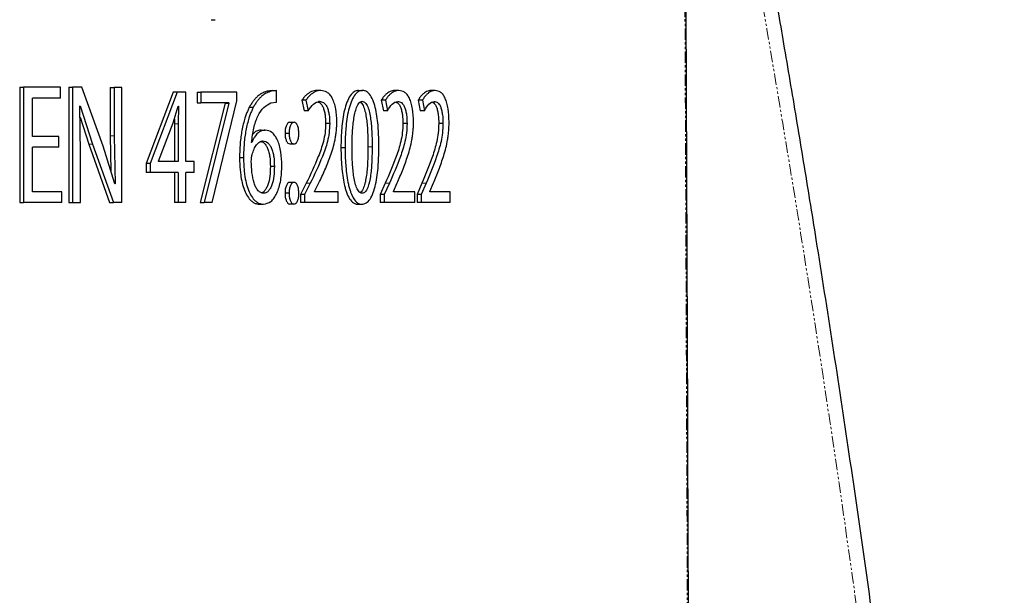
# Model space of a CAD drawing. Units: millimetres. Extents: x -11667 to 140430, y -45300 to 33320.
# Drawn here: x 16475 to 17020, y -20126 to -19807 of the extents above; entities that cross this region are included whole.
import ezdxf

# ---------------------------------------------------------------- set-up
doc = ezdxf.new("R2010")
doc.units = ezdxf.units.MM
doc.linetypes.add('SLD-Phantom', pattern=[12.7, 6.35, -1.27, 1.27, -1.27, 1.27, -1.27])
doc.linetypes.add('SLD-Solid', pattern=[0])

msp = doc.modelspace()

# ---------------------------------------------------------------- linework, layer by layer
at = {"color": 7, "linetype": 'SLD-Solid', "lineweight": 25}
for p, q in [((16581.417, -19806.99), (16583.6, -19806.99)), ((16475.364, -19844.378), (16475.364, -19908.221)), ((16475.364, -19844.378), (16477.415, -19844.378)), ((16477.415, -19844.378), (16477.415, -19908.221)), ((16497.866, -19844.378), (16477.415, -19844.378)), ((16497.866, -19850.401), (16497.866, -19844.378)), ((16502.548, -19844.378), (16502.548, -19908.221)), ((16502.548, -19844.378), (16504.633, -19844.378)), ((16504.633, -19844.378), (16504.633, -19908.221)), ((16509.816, -19844.378), (16504.633, -19844.378)), ((16521.536, -19876.929), (16509.816, -19844.378)), ((16525.488, -19844.46), (16525.488, -19871.221)), ((16525.488, -19844.46), (16527.602, -19844.46)), ((16527.602, -19844.46), (16527.602, -19871.221)), ((16531.949, -19844.46), (16527.602, -19844.46)), ((16531.949, -19908.221), (16531.949, -19844.46)), ((16560.402, -19847.006), (16545.426, -19886.513)), ((16562.559, -19847.006), (16547.564, -19886.513)), ((16562.559, -19847.006), (16560.402, -19847.006)), ((16567.324, -19847.006), (16562.559, -19847.006)), ((16567.324, -19885.553), (16567.324, -19847.006)), ((16573.552, -19847.006), (16573.552, -19853.029)), ((16573.552, -19847.006), (16575.725, -19847.006)), ((16575.725, -19847.006), (16575.725, -19853.029)), ((16595.629, -19847.006), (16575.725, -19847.006)), ((16595.629, -19851.792), (16595.629, -19847.006)), ((16615.308, -19846.13), (16612.309, -19846.596)), ((16617.533, -19846.13), (16614.53, -19846.596)), ((16615.308, -19846.13), (16617.533, -19846.13)), ((16617.532, -19852.673), (16617.533, -19846.13)), ((16642.068, -19846.144), (16639.813, -19846.144)), ((16662.869, -19846.13), (16665.153, -19846.13)), ((16665.149, -19846.144), (16665.153, -19846.13)), ((16685.319, -19846.144), (16683.01, -19846.144)), ((16705.421, -19846.144), (16703.087, -19846.144)), ((16497.866, -19850.401), (16482.461, -19850.401)), ((16482.461, -19871.536), (16482.461, -19850.401)), ((16508.724, -19854.809), (16508.888, -19854.699)), ((16509.105, -19880.941), (16508.724, -19854.809)), ((16508.888, -19854.699), (16515.749, -19875.944)), ((16560.406, -19864.042), (16563.165, -19854.795)), ((16563.323, -19854.781), (16563.165, -19864.623)), ((16563.165, -19854.795), (16563.323, -19854.781)), ((16573.552, -19853.029), (16575.725, -19853.029)), ((16589.024, -19853.217), (16575.322, -19908.221)), ((16591.216, -19853.029), (16575.725, -19853.029)), ((16591.216, -19853.217), (16577.498, -19908.221)), ((16581.956, -19908.221), (16595.629, -19851.792)), ((16589.024, -19853.029), (16589.024, -19853.217)), ((16589.024, -19853.217), (16591.216, -19853.217)), ((16591.216, -19853.029), (16591.216, -19853.217)), ((16614.436, -19853.043), (16617.532, -19852.673)), ((16631.581, -19851.578), (16632.848, -19857.5)), ((16633.826, -19851.578), (16631.581, -19851.578)), ((16633.826, -19851.578), (16635.094, -19857.5)), ((16641.27, -19852.167), (16640.707, -19852.167)), ((16664.941, -19852.167), (16664.943, -19852.153)), ((16675.504, -19851.578), (16676.66, -19857.5)), ((16677.804, -19851.578), (16675.504, -19851.578)), ((16677.804, -19851.578), (16678.961, -19857.5)), ((16695.95, -19851.578), (16697.05, -19857.5)), ((16698.275, -19851.578), (16695.95, -19851.578)), ((16698.275, -19851.578), (16699.376, -19857.5)), ((16602.461, -19855.438), (16604.67, -19855.438)), ((16635.094, -19857.5), (16632.848, -19857.5)), ((16678.961, -19857.5), (16676.66, -19857.5)), ((16699.376, -19857.5), (16697.05, -19857.5)), ((16508.814, -19860.951), (16513.65, -19875.944)), ((16552.194, -19885.36), (16560.406, -19864.042)), ((16561.052, -19861.877), (16561.008, -19864.623)), ((16561.008, -19864.623), (16561.015, -19885.553)), ((16563.165, -19864.623), (16563.173, -19885.553)), ((16624.972, -19863.747), (16627.209, -19863.747)), ((16646.975, -19864.5), (16644.714, -19864.5)), ((16689.787, -19864.5), (16687.472, -19864.5)), ((16709.665, -19864.5), (16707.326, -19864.5)), ((16497.038, -19871.536), (16482.461, -19871.536)), ((16497.038, -19877.559), (16497.038, -19871.536)), ((16525.488, -19871.221), (16525.878, -19890.902)), ((16527.602, -19871.221), (16528.128, -19897.735)), ((16609.106, -19868.032), (16611.323, -19868.032)), ((16622.224, -19869.784), (16624.458, -19869.784)), ((16513.65, -19875.944), (16525.168, -19908.221)), ((16515.749, -19875.944), (16527.282, -19908.221)), ((16528.027, -19897.817), (16521.536, -19876.929)), ((16603.858, -19874.917), (16603.719, -19874.909)), ((16624.925, -19875.738), (16627.162, -19875.738)), ((16627.162, -19875.738), (16627.166, -19875.725)), ((16497.038, -19877.559), (16482.461, -19877.559)), ((16482.461, -19902.198), (16482.461, -19877.559)), ((16509.105, -19908.221), (16509.105, -19880.941)), ((16653.188, -19877.805), (16655.46, -19877.805)), ((16545.426, -19886.513), (16545.426, -19891.576)), ((16547.564, -19886.513), (16545.426, -19886.513)), ((16547.564, -19886.513), (16547.564, -19891.576)), ((16552.194, -19885.553), (16552.194, -19885.36)), ((16563.173, -19885.553), (16552.194, -19885.553)), ((16571.893, -19885.553), (16567.324, -19885.553)), ((16571.893, -19891.576), (16571.893, -19885.553)), ((16597.08, -19883.198), (16599.282, -19883.198)), ((16547.564, -19891.576), (16545.426, -19891.576)), ((16563.173, -19891.576), (16547.564, -19891.576)), ((16561.015, -19891.576), (16561.015, -19908.221)), ((16563.173, -19891.576), (16563.173, -19908.221)), ((16571.893, -19891.576), (16567.324, -19891.576)), ((16567.324, -19908.221), (16567.324, -19891.576)), ((16616.353, -19888.236), (16614.13, -19888.236)), ((16528.128, -19897.735), (16528.027, -19897.817)), ((16627.209, -19897.024), (16624.972, -19897.024)), ((16633.969, -19897.544), (16630.865, -19903.765)), ((16636.217, -19897.544), (16633.109, -19903.765)), ((16638.64, -19902.003), (16640.961, -19897.339)), ((16677.684, -19897.544), (16674.851, -19903.765)), ((16679.986, -19897.544), (16677.15, -19903.765)), ((16682.195, -19902.003), (16684.31, -19897.339)), ((16698.023, -19897.544), (16695.329, -19903.765)), ((16700.351, -19897.544), (16697.653, -19903.765)), ((16702.452, -19902.003), (16704.462, -19897.339)), ((16498.692, -19902.198), (16482.461, -19902.198)), ((16498.692, -19908.221), (16498.692, -19902.198)), ((16624.458, -19903.074), (16622.224, -19903.074)), ((16630.865, -19903.765), (16630.865, -19908.221)), ((16633.109, -19903.765), (16630.865, -19903.765)), ((16633.109, -19903.765), (16633.109, -19908.221)), ((16638.64, -19902.198), (16638.64, -19902.003)), ((16651.612, -19902.198), (16638.64, -19902.198)), ((16651.612, -19908.221), (16651.612, -19902.198)), ((16674.851, -19903.765), (16674.851, -19908.221)), ((16677.15, -19903.765), (16674.851, -19903.765)), ((16677.15, -19903.765), (16677.15, -19908.221)), ((16682.195, -19902.198), (16682.195, -19902.003)), ((16694.003, -19902.198), (16682.195, -19902.198)), ((16694.003, -19908.221), (16694.003, -19902.198)), ((16695.329, -19903.765), (16695.329, -19908.221)), ((16697.653, -19903.765), (16695.329, -19903.765)), ((16697.653, -19903.765), (16697.653, -19908.221)), ((16702.452, -19902.198), (16702.452, -19902.003)), ((16713.667, -19902.198), (16702.452, -19902.198)), ((16713.667, -19908.221), (16713.667, -19902.198)), ((16475.364, -19908.221), (16477.415, -19908.221)), ((16498.692, -19908.221), (16477.415, -19908.221)), ((16502.548, -19908.221), (16504.633, -19908.221)), ((16504.633, -19908.221), (16509.105, -19908.221)), ((16525.168, -19908.221), (16527.282, -19908.221)), ((16531.949, -19908.221), (16527.282, -19908.221)), ((16563.173, -19908.221), (16561.015, -19908.221)), ((16567.324, -19908.221), (16563.173, -19908.221)), ((16575.322, -19908.221), (16577.498, -19908.221)), ((16581.956, -19908.221), (16577.498, -19908.221)), ((16608.161, -19909.097), (16610.377, -19909.097)), ((16624.929, -19909.015), (16624.925, -19909.015)), ((16627.162, -19909.015), (16624.925, -19909.015)), ((16627.166, -19909.015), (16627.162, -19909.015)), ((16633.109, -19908.221), (16630.865, -19908.221)), ((16651.612, -19908.221), (16633.109, -19908.221)), ((16662.406, -19909.097), (16664.689, -19909.097)), ((16677.15, -19908.221), (16674.851, -19908.221)), ((16694.003, -19908.221), (16677.15, -19908.221)), ((16697.653, -19908.221), (16695.329, -19908.221)), ((16713.667, -19908.221), (16697.653, -19908.221))]:
    msp.add_line(p, q, dxfattribs=at)
at = {"color": 9, "linetype": 'SLD-Phantom', "lineweight": 18}
for p, q in [((16612.309, -19846.596), (16614.53, -19846.596)), ((16563.165, -19864.623), (16561.008, -19864.623)), ((16525.488, -19871.221), (16527.602, -19871.221)), ((16513.65, -19875.944), (16515.749, -19875.944)), ((16670.441, -19877.34), (16668.15, -19877.34)), ((16636.217, -19897.544), (16633.969, -19897.544)), ((16679.986, -19897.544), (16677.684, -19897.544)), ((16700.351, -19897.544), (16698.023, -19897.544))]:
    msp.add_line(p, q, dxfattribs=at)
for points, knots in [([(16838.135, -18491.06), (16838.968, -18686.291), (16840.632, -19075.968), (16842.869, -19617.866), (16844.884, -20116.259), (16846.078, -20420.205), (16846.674, -20571.93)], [0, 0, 0, 0, 0.2814646, 0.5617982, 0.7812567, 1, 1, 1, 1]), ([(17012.406, -21131.486), (17012.144, -21088.687), (17011.62, -21003.092), (17007.494, -20874.831), (17001.078, -20746.808), (16992.256, -20619.098), (16981.221, -20491.692), (16968.084, -20364.573), (16952.472, -20233.495), (16934.283, -20098.47), (16913.465, -19959.512), (16890.705, -19820.829), (16867.388, -19688.312), (16850.976, -19602.181), (16843.332, -19562.063)], [0, 0, 0, 0, 0.0811147, 0.1622197, 0.2432054, 0.3240952, 0.4049238, 0.4857211, 0.5665124, 0.6554004, 0.7443283, 0.8333129, 0.9223613, 1, 1, 1, 1])]:
    msp.add_open_spline(points, degree=3, knots=knots, dxfattribs=at)
at = {"color": 7, "linetype": 'SLD-Solid', "lineweight": 25}
for points, knots in [([(16847.192, -20545.576), (16845.934, -20221.117), (16843.279, -19536.223), (16840.423, -18851.325), (16838.92, -18490.887)], [0, 0, 0, 0, 0.4737347, 1, 1, 1, 1]), ([(17020.39, -21131.486), (17020.315, -21108.442), (17020.167, -21063.416), (17019.03, -20997.48), (17017.361, -20934.763), (17015.203, -20875.281), (17012.672, -20819.05), (17009.906, -20766.981), (17007.002, -20718.943), (17004.047, -20674.808), (17001.033, -20633.528), (16998.015, -20595.096), (16995.186, -20561.261), (16992.592, -20531.727), (16990.254, -20506.146), (16987.955, -20481.861), (16985.634, -20458.116), (16983.225, -20434.212), (16979.54, -20398.745), (16974.358, -20351.263), (16967.467, -20292.071), (16960.041, -20231.987), (16952.084, -20171.078), (16943.592, -20109.373), (16934.717, -20047.922), (16925.635, -19987.75), (16918.288, -19940.957), (16912.831, -19907.066), (16909.331, -19885.612), (16905.824, -19864.384), (16902.32, -19843.428), (16898.907, -19823.255), (16895.699, -19804.498), (16892.871, -19788.121), (16890.436, -19774.13), (16888.383, -19762.412), (16886.633, -19752.474), (16885.086, -19743.734), (16883.538, -19735.024), (16881.486, -19723.523), (16878.718, -19708.113), (16875.121, -19688.265), (16870.882, -19665.102), (16865.987, -19638.662), (16860.575, -19609.78), (16854.846, -19579.637), (16849.066, -19549.452), (16845.116, -19529.453), (16843.157, -19519.531)], [0, 0, 0, 0, 0.0425095, 0.083057, 0.1216454, 0.1582481, 0.1928621, 0.2254951, 0.2544546, 0.2816627, 0.3071231, 0.3308384, 0.3528109, 0.3697912, 0.3855631, 0.4002299, 0.4148226, 0.4296081, 0.4445867, 0.4806575, 0.5178033, 0.5546385, 0.5924768, 0.6312743, 0.6697177, 0.7072061, 0.7437402, 0.7572711, 0.7706663, 0.7839259, 0.7970498, 0.8099513, 0.8217564, 0.8322382, 0.8406841, 0.8480178, 0.854239, 0.8593474, 0.8644335, 0.8706003, 0.8809546, 0.893392, 0.9079117, 0.9245133, 0.9431354, 0.9622741, 0.9812819, 1, 1, 1, 1]), ([(16612.309, -19846.596), (16611.712, -19846.763), (16610.497, -19847.104), (16608.734, -19848.07), (16607.154, -19849.221), (16605.794, -19850.56), (16604.616, -19851.99), (16603.492, -19853.597), (16602.804, -19854.825), (16602.461, -19855.438)], [0, 0, 0, 0, 0.1659425, 0.3374404, 0.4999705, 0.6249756, 0.7499846, 0.874985, 1, 1, 1, 1]), ([(16614.53, -19846.596), (16613.932, -19846.763), (16612.716, -19847.104), (16610.951, -19848.07), (16609.369, -19849.221), (16608.008, -19850.56), (16606.827, -19851.99), (16605.702, -19853.597), (16605.014, -19854.825), (16604.67, -19855.438)], [0, 0, 0, 0, 0.1659961, 0.3375222, 0.5000444, 0.6250488, 0.7500457, 0.8750221, 1, 1, 1, 1]), ([(16639.813, -19846.144), (16639.33, -19846.174), (16638.362, -19846.233), (16636.92, -19846.692), (16635.492, -19847.436), (16634.122, -19848.527), (16632.787, -19849.831), (16631.985, -19850.993), (16631.581, -19851.578)], [0, 0, 0, 0, 0.1665204, 0.3334069, 0.5000153, 0.6693587, 0.8332869, 1, 1, 1, 1]), ([(16642.068, -19846.144), (16641.584, -19846.174), (16640.616, -19846.233), (16639.172, -19846.692), (16637.742, -19847.436), (16636.37, -19848.527), (16635.034, -19849.831), (16634.231, -19850.993), (16633.826, -19851.578)], [0, 0, 0, 0, 0.1665684, 0.3334759, 0.5000691, 0.6694373, 0.8333498, 1, 1, 1, 1]), ([(16650.908, -19863.432), (16650.808, -19861), (16650.657, -19857.351), (16649.53, -19853.127), (16648.442, -19850.337), (16647.024, -19848.303), (16644.908, -19846.568), (16643.204, -19846.313), (16642.068, -19846.144)], [0, 0, 0, 0, 0.2488849, 0.3734727, 0.49928, 0.6244036, 0.7496771, 1, 1, 1, 1]), ([(16662.869, -19846.13), (16662.47, -19846.172), (16661.672, -19846.255), (16660.101, -19846.98), (16658.248, -19848.868), (16656.447, -19852.519), (16655.068, -19856.961), (16654.15, -19861.94), (16653.643, -19866.557), (16653.369, -19870.665), (16653.229, -19874.219), (16653.202, -19876.608), (16653.188, -19877.805)], [0, 0, 0, 0, 0.0625703, 0.1251205, 0.2498225, 0.3746437, 0.4995747, 0.6246029, 0.7496888, 0.832198, 0.915957, 1, 1, 1, 1]), ([(16665.153, -19846.13), (16664.753, -19846.172), (16663.955, -19846.255), (16662.382, -19846.98), (16660.526, -19848.868), (16658.723, -19852.519), (16657.343, -19856.96), (16656.423, -19861.94), (16655.915, -19866.557), (16655.641, -19870.665), (16655.501, -19874.22), (16655.474, -19876.609), (16655.46, -19877.805)], [0, 0, 0, 0, 0.0626192, 0.1252156, 0.2499889, 0.3748401, 0.4997645, 0.6247596, 0.7497982, 0.8322884, 0.9160134, 1, 1, 1, 1]), ([(16674.183, -19876.956), (16674.174, -19875.795), (16674.158, -19873.473), (16674.044, -19870.022), (16673.809, -19866.031), (16673.369, -19861.536), (16672.548, -19856.668), (16671.317, -19852.255), (16669.61, -19848.688), (16667.942, -19847.044), (16666.693, -19846.414), (16665.925, -19846.196), (16665.41, -19846.161), (16665.149, -19846.144)], [0, 0, 0, 0, 0.0840277, 0.16797, 0.2501944, 0.3752387, 0.5002329, 0.6255819, 0.749976, 0.8747282, 0.9167931, 0.957741, 1, 1, 1, 1]), ([(16683.01, -19846.144), (16682.57, -19846.174), (16681.689, -19846.233), (16680.374, -19846.692), (16679.073, -19847.436), (16677.823, -19848.527), (16676.606, -19849.831), (16675.873, -19850.993), (16675.504, -19851.578)], [0, 0, 0, 0, 0.1665204, 0.3334069, 0.5000153, 0.6693587, 0.8332869, 1, 1, 1, 1]), ([(16685.319, -19846.144), (16684.878, -19846.174), (16683.996, -19846.233), (16682.68, -19846.692), (16681.377, -19847.436), (16680.126, -19848.527), (16678.906, -19849.831), (16678.173, -19850.993), (16677.804, -19851.578)], [0, 0, 0, 0, 0.1665684, 0.3334759, 0.5000691, 0.6694373, 0.8333498, 1, 1, 1, 1]), ([(16693.362, -19863.432), (16693.271, -19861), (16693.135, -19857.351), (16692.11, -19853.127), (16691.121, -19850.337), (16689.831, -19848.303), (16687.905, -19846.568), (16686.353, -19846.313), (16685.319, -19846.144)], [0, 0, 0, 0, 0.2488849, 0.3734727, 0.49928, 0.6244036, 0.7496771, 1, 1, 1, 1]), ([(16703.087, -19846.144), (16702.669, -19846.174), (16701.831, -19846.233), (16700.582, -19846.692), (16699.344, -19847.436), (16698.156, -19848.527), (16696.998, -19849.831), (16696.302, -19850.993), (16695.95, -19851.578)], [0, 0, 0, 0, 0.1665204, 0.3334069, 0.5000153, 0.6693587, 0.8332869, 1, 1, 1, 1]), ([(16705.421, -19846.144), (16705.002, -19846.174), (16704.164, -19846.233), (16702.912, -19846.692), (16701.673, -19847.436), (16700.484, -19848.527), (16699.324, -19849.831), (16698.627, -19850.993), (16698.275, -19851.578)], [0, 0, 0, 0, 0.1665684, 0.3334759, 0.5000691, 0.6694373, 0.8333498, 1, 1, 1, 1]), ([(16713.059, -19863.432), (16712.973, -19861), (16712.843, -19857.351), (16711.87, -19853.127), (16710.931, -19850.337), (16709.707, -19848.303), (16707.878, -19846.568), (16706.403, -19846.313), (16705.421, -19846.144)], [0, 0, 0, 0, 0.2488849, 0.3734727, 0.49928, 0.6244036, 0.7496771, 1, 1, 1, 1]), ([(16603.719, -19874.909), (16604.033, -19872.237), (16604.662, -19866.874), (16607.084, -19860.014), (16610.467, -19855.048), (16613.112, -19853.712), (16614.436, -19853.043)], [0, 0, 0, 0, 0.2490755, 0.4998256, 0.7495668, 1, 1, 1, 1]), ([(16635.094, -19857.5), (16636.017, -19856.025), (16637.859, -19853.079), (16640.134, -19852.471), (16641.27, -19852.167)], [0, 0, 0, 0, 0.5006619, 1, 1, 1, 1]), ([(16640.353, -19852.582), (16640.673, -19852.647), (16641.378, -19852.792), (16642.386, -19853.756), (16643.303, -19855.292), (16643.959, -19857.344), (16644.605, -19860.354), (16644.671, -19862.843), (16644.714, -19864.5)], [0, 0, 0, 0, 0.12137396, 0.26799562, 0.41442157, 0.5611124, 0.70771278, 1, 1, 1, 1]), ([(16641.27, -19852.167), (16642.045, -19852.291), (16643.208, -19852.476), (16644.646, -19853.74), (16645.562, -19855.295), (16646.219, -19857.342), (16646.866, -19860.354), (16646.932, -19862.843), (16646.975, -19864.5)], [0, 0, 0, 0, 0.2500652, 0.3752908, 0.5003129, 0.6255192, 0.7506211, 1, 1, 1, 1]), ([(16659.331, -19877.901), (16659.344, -19876.596), (16659.371, -19873.985), (16659.506, -19870.077), (16659.779, -19866.204), (16660.196, -19862.391), (16660.857, -19858.744), (16661.663, -19855.946), (16662.499, -19854.093), (16663.236, -19852.996), (16664.061, -19852.303), (16664.647, -19852.212), (16664.941, -19852.167)], [0, 0, 0, 0, 0.1250075, 0.2500102, 0.3749967, 0.4999725, 0.6248821, 0.7497339, 0.8146957, 0.8748429, 0.9374179, 1, 1, 1, 1]), ([(16663.831, -19852.591), (16664.005, -19852.697), (16664.458, -19852.972), (16665.112, -19853.869), (16665.979, -19855.573), (16666.754, -19858.355), (16667.354, -19861.973), (16667.759, -19865.746), (16667.997, -19869.585), (16668.134, -19873.464), (16668.145, -19876.048), (16668.15, -19877.34)], [0, 0, 0, 0, 0.0426746, 0.1110937, 0.1795127, 0.3160107, 0.4527524, 0.5880642, 0.7263461, 0.8631691, 1, 1, 1, 1]), ([(16664.943, -19852.153), (16665.232, -19852.203), (16665.81, -19852.302), (16666.645, -19852.885), (16667.399, -19853.858), (16668.266, -19855.579), (16669.043, -19858.352), (16669.644, -19861.973), (16670.049, -19865.745), (16670.288, -19869.585), (16670.424, -19873.464), (16670.435, -19876.048), (16670.441, -19877.34)], [0, 0, 0, 0, 0.0625868, 0.1251679, 0.1877365, 0.2502903, 0.3750481, 0.5000009, 0.6236356, 0.7499785, 0.8749861, 1, 1, 1, 1]), ([(16678.961, -19857.5), (16679.803, -19856.025), (16681.484, -19853.079), (16683.557, -19852.471), (16684.592, -19852.167)], [0, 0, 0, 0, 0.5006619, 1, 1, 1, 1]), ([(16683.653, -19852.634), (16683.893, -19852.69), (16684.484, -19852.829), (16685.353, -19853.759), (16686.188, -19855.291), (16686.785, -19857.344), (16687.373, -19860.354), (16687.433, -19862.843), (16687.472, -19864.5)], [0, 0, 0, 0, 0.1023431, 0.2521405, 0.4017381, 0.5516062, 0.7013819, 1, 1, 1, 1]), ([(16684.592, -19852.167), (16685.298, -19852.291), (16686.358, -19852.476), (16687.666, -19853.74), (16688.501, -19855.295), (16689.098, -19857.342), (16689.687, -19860.354), (16689.747, -19862.843), (16689.787, -19864.5)], [0, 0, 0, 0, 0.2500652, 0.3752908, 0.5003129, 0.6255192, 0.7506211, 1, 1, 1, 1]), ([(16699.376, -19857.5), (16700.177, -19856.025), (16701.776, -19853.079), (16703.746, -19852.471), (16704.73, -19852.167)], [0, 0, 0, 0, 0.5006619, 1, 1, 1, 1]), ([(16703.78, -19852.663), (16703.98, -19852.714), (16704.513, -19852.851), (16705.312, -19853.762), (16706.106, -19855.29), (16706.673, -19857.344), (16707.232, -19860.354), (16707.288, -19862.843), (16707.326, -19864.5)], [0, 0, 0, 0, 0.09097, 0.2426653, 0.3941582, 0.5459251, 0.6975985, 1, 1, 1, 1]), ([(16704.73, -19852.167), (16705.401, -19852.291), (16706.408, -19852.476), (16707.651, -19853.74), (16708.443, -19855.295), (16709.011, -19857.342), (16709.57, -19860.354), (16709.627, -19862.843), (16709.665, -19864.5)], [0, 0, 0, 0, 0.2500652, 0.3752908, 0.5003129, 0.6255192, 0.7506211, 1, 1, 1, 1]), ([(16602.461, -19855.438), (16602.163, -19856.06), (16601.583, -19857.27), (16600.781, -19859.255), (16599.602, -19862.772), (16598.548, -19867.004), (16597.771, -19871.855), (16597.374, -19875.593), (16597.134, -19879.384), (16597.098, -19881.927), (16597.08, -19883.198)], [0, 0, 0, 0, 0.0845169, 0.1644188, 0.2501097, 0.4998544, 0.6248746, 0.7499125, 0.8749488, 1, 1, 1, 1]), ([(16604.67, -19855.438), (16604.371, -19856.06), (16603.791, -19857.27), (16602.987, -19859.255), (16601.807, -19862.772), (16600.753, -19867.004), (16599.974, -19871.855), (16599.577, -19875.593), (16599.336, -19879.384), (16599.3, -19881.927), (16599.282, -19883.198)], [0, 0, 0, 0, 0.0845631, 0.1644918, 0.2501791, 0.4999332, 0.6249421, 0.7499611, 0.8749742, 1, 1, 1, 1]), ([(16624.972, -19863.747), (16624.596, -19863.823), (16624.032, -19863.938), (16623.371, -19864.701), (16622.951, -19865.482), (16622.617, -19866.423), (16622.301, -19867.841), (16622.255, -19869.007), (16622.224, -19869.784)], [0, 0, 0, 0, 0.2495252, 0.3746596, 0.4998313, 0.6250123, 0.7502346, 1, 1, 1, 1]), ([(16627.209, -19863.747), (16626.833, -19863.823), (16626.268, -19863.938), (16625.606, -19864.701), (16625.186, -19865.482), (16624.851, -19866.422), (16624.535, -19867.841), (16624.489, -19869.007), (16624.458, -19869.784)], [0, 0, 0, 0, 0.249676, 0.3748557, 0.5000395, 0.6252008, 0.7503756, 1, 1, 1, 1]), ([(16629.899, -19869.784), (16629.863, -19869.018), (16629.789, -19867.488), (16629.324, -19865.757), (16628.785, -19864.709), (16628.137, -19863.933), (16627.581, -19863.822), (16627.209, -19863.747)], [0, 0, 0, 0, 0.2501455, 0.4995502, 0.6264419, 0.7501136, 1, 1, 1, 1]), ([(16644.714, -19864.5), (16644.641, -19866.213), (16644.495, -19869.642), (16643.184, -19875.985), (16639.747, -19885.525), (16636.281, -19892.735), (16633.969, -19897.544)], [0, 0, 0, 0, 0.1248133, 0.2497528, 0.4995979, 1, 1, 1, 1]), ([(16646.975, -19864.5), (16646.902, -19866.214), (16646.756, -19869.642), (16645.443, -19875.986), (16642.002, -19885.526), (16638.532, -19892.735), (16636.217, -19897.544)], [0, 0, 0, 0, 0.1247634, 0.249672, 0.4995149, 1, 1, 1, 1]), ([(16640.961, -19897.339), (16641.539, -19896.144), (16642.695, -19893.755), (16644.362, -19890.03), (16645.962, -19886.193), (16647.47, -19882.201), (16648.884, -19878.064), (16649.814, -19874.241), (16650.36, -19871.021), (16650.665, -19868.533), (16650.863, -19866.004), (16650.893, -19864.289), (16650.908, -19863.432)], [0, 0, 0, 0, 0.1250569, 0.2501049, 0.3758465, 0.5001757, 0.6251677, 0.7500572, 0.8134622, 0.8750335, 0.9375223, 1, 1, 1, 1]), ([(16687.472, -19864.5), (16687.406, -19866.213), (16687.273, -19869.642), (16686.08, -19875.985), (16682.951, -19885.525), (16679.791, -19892.735), (16677.684, -19897.544)], [0, 0, 0, 0, 0.1248133, 0.2497528, 0.4995979, 1, 1, 1, 1]), ([(16689.787, -19864.5), (16689.72, -19866.214), (16689.587, -19869.642), (16688.392, -19875.986), (16685.26, -19885.526), (16682.096, -19892.735), (16679.986, -19897.544)], [0, 0, 0, 0, 0.1247634, 0.249672, 0.4995149, 1, 1, 1, 1]), ([(16684.31, -19897.339), (16684.837, -19896.144), (16685.89, -19893.755), (16687.408, -19890.03), (16688.864, -19886.193), (16690.236, -19882.201), (16691.522, -19878.064), (16692.368, -19874.241), (16692.865, -19871.021), (16693.142, -19868.533), (16693.322, -19866.004), (16693.349, -19864.289), (16693.362, -19863.432)], [0, 0, 0, 0, 0.1250569, 0.2501049, 0.3758465, 0.5001757, 0.6251677, 0.7500572, 0.8134622, 0.8750335, 0.9375223, 1, 1, 1, 1]), ([(16707.326, -19864.5), (16707.262, -19866.213), (16707.136, -19869.642), (16706.003, -19875.985), (16703.032, -19885.525), (16700.027, -19892.735), (16698.023, -19897.544)], [0, 0, 0, 0, 0.1248133, 0.2497528, 0.4995979, 1, 1, 1, 1]), ([(16709.665, -19864.5), (16709.601, -19866.214), (16709.475, -19869.642), (16708.341, -19875.986), (16705.365, -19885.526), (16702.357, -19892.735), (16700.351, -19897.544)], [0, 0, 0, 0, 0.1247634, 0.249672, 0.4995149, 1, 1, 1, 1]), ([(16704.462, -19897.339), (16704.963, -19896.144), (16705.963, -19893.755), (16707.406, -19890.03), (16708.789, -19886.193), (16710.092, -19882.201), (16711.313, -19878.064), (16712.115, -19874.241), (16712.587, -19871.021), (16712.85, -19868.533), (16713.021, -19866.004), (16713.046, -19864.289), (16713.059, -19863.432)], [0, 0, 0, 0, 0.1250569, 0.2501049, 0.3758465, 0.5001757, 0.6251677, 0.7500572, 0.8134622, 0.8750335, 0.9375223, 1, 1, 1, 1]), ([(16611.323, -19868.032), (16610.854, -19868.072), (16609.914, -19868.151), (16608.522, -19868.711), (16606.959, -19869.826), (16605.636, -19871.446), (16604.545, -19873.281), (16604.087, -19874.372), (16603.858, -19874.917)], [0, 0, 0, 0, 0.166569, 0.3335717, 0.5001626, 0.7499637, 0.8750007, 1, 1, 1, 1]), ([(16609.106, -19868.032), (16608.405, -19868.124), (16607.003, -19868.31), (16605.382, -19869.195), (16604.589, -19870.204), (16604.395, -19870.451)], [0, 0, 0, 0, 0.43040248, 0.86042576, 1, 1, 1, 1]), ([(16620.517, -19887.757), (16620.423, -19885.202), (16620.283, -19881.367), (16619.258, -19876.68), (16618.147, -19873.576), (16616.725, -19871.055), (16614.491, -19868.622), (16612.59, -19868.268), (16611.323, -19868.032)], [0, 0, 0, 0, 0.2497277, 0.3748689, 0.5000049, 0.6255829, 0.7503899, 1, 1, 1, 1]), ([(16622.224, -19869.784), (16622.258, -19870.544), (16622.325, -19872.063), (16622.809, -19873.759), (16623.358, -19874.768), (16624.004, -19875.533), (16624.557, -19875.656), (16624.925, -19875.738)], [0, 0, 0, 0, 0.25000167, 0.49954777, 0.62484873, 0.75014079, 1, 1, 1, 1]), ([(16624.458, -19869.784), (16624.492, -19870.544), (16624.559, -19872.063), (16625.044, -19873.759), (16625.593, -19874.768), (16626.24, -19875.534), (16626.793, -19875.656), (16627.162, -19875.738)], [0, 0, 0, 0, 0.2498627, 0.4993404, 0.624654, 0.7499905, 1, 1, 1, 1]), ([(16627.166, -19875.725), (16627.539, -19875.656), (16628.099, -19875.552), (16628.755, -19874.807), (16629.176, -19874.048), (16629.501, -19873.109), (16629.824, -19871.714), (16629.869, -19870.555), (16629.899, -19869.784)], [0, 0, 0, 0, 0.24968673, 0.37486849, 0.50001862, 0.62517798, 0.7503348, 1, 1, 1, 1]), ([(16604.051, -19881.665), (16604.378, -19880.603), (16605.033, -19878.477), (16606.49, -19876.076), (16608.187, -19874.407), (16609.424, -19874.181), (16610.043, -19874.068)], [0, 0, 0, 0, 0.2499512, 0.5000563, 0.7500108, 1, 1, 1, 1]), ([(16608.825, -19874.441), (16609.376, -19874.559), (16610.374, -19874.771), (16611.629, -19876.276), (16612.611, -19878.104), (16613.336, -19880.38), (16613.992, -19883.734), (16614.075, -19886.436), (16614.13, -19888.236)], [0, 0, 0, 0, 0.1702889, 0.3086025, 0.4469581, 0.5852983, 0.7236878, 1, 1, 1, 1]), ([(16610.043, -19874.068), (16610.94, -19874.233), (16612.286, -19874.479), (16613.851, -19876.264), (16614.832, -19878.107), (16615.559, -19880.379), (16616.215, -19883.735), (16616.298, -19886.436), (16616.353, -19888.236)], [0, 0, 0, 0, 0.2495052, 0.3746861, 0.4998694, 0.6250029, 0.7501548, 1, 1, 1, 1]), ([(16664.689, -19909.097), (16665.095, -19909.065), (16665.907, -19909), (16667.5, -19908.336), (16669.38, -19906.526), (16671.189, -19902.833), (16672.482, -19898.211), (16673.346, -19893.122), (16673.802, -19888.391), (16674.036, -19884.204), (16674.153, -19880.588), (16674.173, -19878.172), (16674.183, -19876.956)], [0, 0, 0, 0, 0.0626271, 0.1252311, 0.2500272, 0.3748108, 0.4997141, 0.6247219, 0.7497756, 0.8331757, 0.9160363, 1, 1, 1, 1]), ([(16603.576, -19885.388), (16603.592, -19884.735), (16603.624, -19883.431), (16603.909, -19882.253), (16604.051, -19881.665)], [0, 0, 0, 0, 0.5005444, 1, 1, 1, 1]), ([(16653.188, -19877.805), (16653.204, -19878.971), (16653.236, -19881.285), (16653.372, -19884.748), (16653.631, -19888.77), (16654.108, -19893.29), (16654.816, -19897.381), (16655.589, -19900.398), (16656.508, -19903.22), (16657.923, -19906.282), (16659.588, -19908.117), (16660.848, -19908.804), (16661.623, -19909.029), (16662.143, -19909.074), (16662.406, -19909.097)], [0, 0, 0, 0, 0.0840009, 0.1667762, 0.2502303, 0.3764491, 0.5002893, 0.5639084, 0.6253905, 0.7501935, 0.8748584, 0.9164119, 0.9577065, 1, 1, 1, 1]), ([(16655.46, -19877.805), (16655.476, -19878.971), (16655.508, -19881.286), (16655.644, -19884.748), (16655.903, -19888.77), (16656.381, -19893.29), (16657.09, -19897.381), (16657.864, -19900.398), (16658.785, -19903.22), (16660.201, -19906.283), (16661.987, -19908.247), (16663.52, -19908.986), (16664.299, -19909.06), (16664.689, -19909.097)], [0, 0, 0, 0, 0.0839799, 0.1667272, 0.250138, 0.376317, 0.5001305, 0.5637568, 0.6252292, 0.7500655, 0.8748071, 0.9373968, 1, 1, 1, 1]), ([(16664.898, -19903.074), (16664.609, -19903.035), (16664.032, -19902.957), (16662.935, -19902.075), (16661.783, -19900.006), (16660.847, -19896.727), (16660.189, -19893.149), (16659.768, -19889.404), (16659.507, -19885.593), (16659.361, -19881.752), (16659.341, -19879.185), (16659.331, -19877.901)], [0, 0, 0, 0, 0.0626175, 0.1252278, 0.2498597, 0.374772, 0.4997577, 0.6247931, 0.7498567, 0.8749228, 1, 1, 1, 1]), ([(16668.15, -19877.34), (16668.144, -19878.655), (16668.132, -19881.284), (16667.998, -19885.219), (16667.756, -19889.128), (16667.352, -19892.97), (16666.843, -19896.092), (16666.276, -19898.397), (16665.74, -19899.983), (16665.097, -19901.296), (16664.427, -19902.242), (16663.959, -19902.538), (16663.771, -19902.657)], [0, 0, 0, 0, 0.1363886, 0.2727771, 0.4091413, 0.5454922, 0.6818028, 0.7527176, 0.8182075, 0.8874997, 0.9546112, 1, 1, 1, 1]), ([(16670.441, -19877.34), (16670.435, -19878.655), (16670.423, -19881.284), (16670.288, -19885.219), (16670.046, -19889.128), (16669.642, -19892.97), (16669.131, -19896.092), (16668.564, -19898.398), (16668.027, -19899.981), (16667.385, -19901.308), (16666.623, -19902.32), (16665.782, -19902.944), (16665.192, -19903.03), (16664.898, -19903.074)], [0, 0, 0, 0, 0.1249707, 0.2499421, 0.3748935, 0.4998381, 0.6247572, 0.6897546, 0.7497897, 0.8133239, 0.8748736, 0.9374336, 1, 1, 1, 1]), ([(16597.08, -19883.198), (16597.096, -19884.268), (16597.127, -19886.419), (16597.33, -19889.594), (16597.723, -19893.237), (16598.435, -19897.259), (16599.707, -19901.374), (16601.399, -19904.838), (16603.236, -19907.096), (16605, -19908.324), (16606.569, -19908.959), (16607.63, -19909.051), (16608.161, -19909.097)], [0, 0, 0, 0, 0.08376817, 0.16840406, 0.25021697, 0.37521413, 0.50012555, 0.62499674, 0.74986669, 0.83295782, 0.91639598, 1, 1, 1, 1]), ([(16599.282, -19883.198), (16599.298, -19884.268), (16599.329, -19886.403), (16599.532, -19889.578), (16599.923, -19893.222), (16600.64, -19897.26), (16601.913, -19901.374), (16603.607, -19904.838), (16605.446, -19907.096), (16607.212, -19908.324), (16608.783, -19908.959), (16609.846, -19909.051), (16610.377, -19909.097)], [0, 0, 0, 0, 0.08373583, 0.16703541, 0.25008526, 0.37503196, 0.49991748, 0.62479609, 0.7497101, 0.83286095, 0.91635216, 1, 1, 1, 1]), ([(16610.379, -19903.074), (16609.861, -19902.999), (16608.824, -19902.85), (16607.34, -19901.754), (16606.06, -19899.888), (16604.783, -19896.561), (16603.787, -19891.633), (16603.646, -19887.471), (16603.576, -19885.388)], [0, 0, 0, 0, 0.1251856, 0.2503489, 0.3754885, 0.5005349, 0.7500074, 1, 1, 1, 1]), ([(16610.377, -19909.097), (16611.752, -19908.816), (16613.815, -19908.395), (16616.254, -19905.785), (16618.281, -19902.11), (16620.142, -19896.056), (16620.392, -19890.524), (16620.517, -19887.757)], [0, 0, 0, 0, 0.2500054, 0.3753678, 0.5006843, 0.7502468, 1, 1, 1, 1]), ([(16614.13, -19888.236), (16614.075, -19890.024), (16613.965, -19893.595), (16613.046, -19897.785), (16611.865, -19900.467), (16610.759, -19901.958), (16609.867, -19902.705), (16609.367, -19902.806), (16609.308, -19902.817)], [0, 0, 0, 0, 0.2804854, 0.560164, 0.7005487, 0.8408716, 0.9813001, 1, 1, 1, 1]), ([(16616.353, -19888.236), (16616.298, -19890.023), (16616.188, -19893.594), (16615.268, -19897.789), (16614.085, -19900.46), (16612.981, -19901.987), (16611.713, -19902.902), (16610.824, -19903.016), (16610.379, -19903.074)], [0, 0, 0, 0, 0.2499328, 0.4991956, 0.6243561, 0.7494976, 0.8747651, 1, 1, 1, 1]), ([(16624.972, -19897.024), (16624.597, -19897.106), (16624.034, -19897.229), (16623.372, -19897.989), (16622.952, -19898.771), (16622.617, -19899.711), (16622.301, -19901.13), (16622.255, -19902.297), (16622.224, -19903.074)], [0, 0, 0, 0, 0.24941125, 0.37458299, 0.49976662, 0.62496466, 0.75020301, 1, 1, 1, 1]), ([(16627.209, -19897.024), (16626.833, -19897.106), (16626.27, -19897.229), (16625.607, -19897.989), (16625.186, -19898.771), (16624.852, -19899.711), (16624.535, -19901.13), (16624.489, -19902.297), (16624.458, -19903.074)], [0, 0, 0, 0, 0.24956147, 0.37477865, 0.49997453, 0.62515301, 0.75034395, 1, 1, 1, 1]), ([(16629.899, -19903.074), (16629.863, -19902.307), (16629.789, -19900.777), (16629.324, -19899.051), (16628.786, -19897.999), (16628.138, -19897.225), (16627.58, -19897.104), (16627.209, -19897.024)], [0, 0, 0, 0, 0.250175, 0.499608, 0.6249139, 0.7502334, 1, 1, 1, 1]), ([(16622.224, -19903.074), (16622.258, -19903.834), (16622.325, -19905.353), (16622.809, -19907.048), (16623.358, -19908.058), (16624.003, -19908.825), (16624.557, -19908.939), (16624.925, -19909.015)], [0, 0, 0, 0, 0.2500398, 0.4996243, 0.6249434, 0.7502586, 1, 1, 1, 1]), ([(16624.458, -19903.074), (16624.492, -19903.834), (16624.559, -19905.353), (16625.044, -19907.049), (16625.593, -19908.058), (16626.239, -19908.825), (16626.793, -19908.939), (16627.162, -19909.015)], [0, 0, 0, 0, 0.2499007, 0.4994166, 0.6247483, 0.7501079, 1, 1, 1, 1]), ([(16627.166, -19909.015), (16627.539, -19908.946), (16628.099, -19908.842), (16628.755, -19908.097), (16629.176, -19907.338), (16629.501, -19906.399), (16629.824, -19905.004), (16629.869, -19903.845), (16629.899, -19903.074)], [0, 0, 0, 0, 0.2496866, 0.3748684, 0.5000186, 0.6251779, 0.7503348, 1, 1, 1, 1])]:
    msp.add_open_spline(points, degree=3, knots=knots, dxfattribs=at)

doc.saveas('drawing.dxf')
